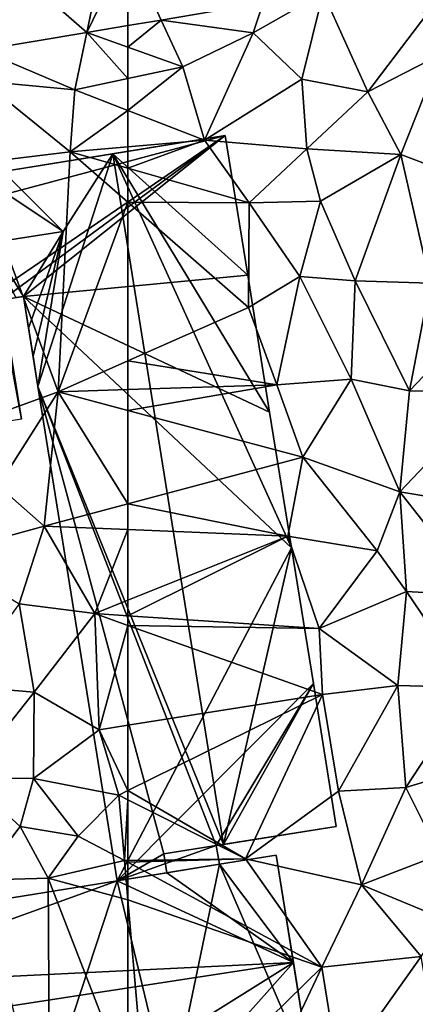
# Model space of a CAD drawing. Extents: x -1000 to 43, y -1020 to 15.
# Drawn here: x -506 to -485, y -957 to -905 of the extents above; entities that cross this region are included whole.
import ezdxf

# ---------------------------------------------------------------- set-up
doc = ezdxf.new("R2010")
doc.units = 0
doc.header["$MEASUREMENT"] = 0
for name, color, linetype in [('Bygninger_LOD2', 1, 'Continuous'), ('Terraen', 33, 'Continuous'), ('Terraen_vej', 33, 'Continuous')]:
    doc.layers.add(name, color=color, linetype=linetype)

# ---------------------------------------------------------------- blocks, each defined once
blk = doc.blocks.new('1km_6224_572_Flyttet_X-573000m_Y-6225000m_ACAD_1_FMEBLOCK10')
at = {"layer": 'Terraen_vej', "color": 251, "true_color": 0x555555}
for points in [[(54.467, 36.879, 23.35), (60.335, 31.779, 23.084), (61.643, 38.082, 23.242)], [(61.643, 38.082, 23.242), (60.335, 31.779, 23.084), (62.5, 36.225, 23.181)], [(54.467, 36.879, 23.35), (54.793, 30.849, 23.124), (60.335, 31.779, 23.084)], [(60.335, 31.779, 23.084), (62.5, 32.142, 23.068), (62.5, 36.225, 23.181)]]:
    blk.add_polyline3d(points, close=True, dxfattribs=at)
blk = doc.blocks.new('1km_6224_572_Flyttet_X-573000m_Y-6225000m_ACAD_1_FMEBLOCK13')
at = {"layer": 'Terraen', "color": 9, "true_color": 0xbbbbbb}
for points in [[(62.5, 32.142, 23.068), (60.335, 31.779, 23.084), (62.5, 31.007, 23.048)], [(54.793, 30.849, 23.124), (59.71, 28.77, 22.92), (60.335, 31.779, 23.084)], [(62.5, 29.365, 22.959), (60.335, 31.779, 23.084), (59.71, 28.77, 22.92)], [(62.5, 29.365, 22.959), (62.5, 31.007, 23.048), (60.335, 31.779, 23.084)], [(54.793, 30.849, 23.124), (54.88, 29.23, 22.93), (59.71, 28.77, 22.92)], [(54.88, 29.23, 22.93), (54.41, 24.91, 22.76), (59.47, 25.52, 22.81)], [(59.71, 28.77, 22.92), (54.88, 29.23, 22.93), (59.47, 25.52, 22.81)], [(62.5, 27.688, 22.863), (62.5, 29.365, 22.959), (59.71, 28.77, 22.92)], [(62.5, 27.688, 22.863), (59.71, 28.77, 22.92), (59.47, 25.52, 22.81)], [(62.5, 27.688, 22.863), (59.47, 25.52, 22.81), (62.5, 25.782, 22.797)], [(54.41, 24.91, 22.76), (58.83, 12.94, 22.75), (59.47, 25.52, 22.81)], [(62.5, 22.878, 22.797), (59.47, 25.52, 22.81), (58.83, 12.94, 22.75)], [(62.5, 25.782, 22.797), (59.47, 25.52, 22.81), (62.5, 24.658, 22.8)], [(62.5, 24.658, 22.8), (59.47, 25.52, 22.81), (62.5, 22.878, 22.797)], [(54.41, 24.91, 22.76), (52.7, 10.72, 22.79), (58.83, 12.94, 22.75)], [(62.5, 22.878, 22.797), (58.83, 12.94, 22.75), (62.5, 14.562, 22.757)], [(62.5, 14.562, 22.757), (58.83, 12.94, 22.75), (62.5, 13.055, 22.766)], [(58.83, 12.94, 22.75), (52.7, 10.72, 22.79), (55.68, 8, 22.69)], [(58.83, 12.94, 22.75), (55.68, 8, 22.69), (58.09, 5.89, 22.73)], [(58.83, 12.94, 22.75), (58.09, 5.89, 22.73), (62.5, 7.061, 22.736)], [(62.5, 13.055, 22.766), (58.83, 12.94, 22.75), (62.5, 11.958, 22.75)], [(62.5, 11.958, 22.75), (58.83, 12.94, 22.75), (62.5, 7.061, 22.736)], [(55.68, 8, 22.69), (52.6, 4.38, 22.79), (58.09, 5.89, 22.73)], [(62.5, 5.707, 22.737), (62.5, 7.061, 22.736), (58.09, 5.89, 22.73)], [(56.78, 1.82, 22.8), (58.09, 5.89, 22.73), (52.6, 4.38, 22.79)], [(60.75, 1.3, 22.8), (58.09, 5.89, 22.73), (56.78, 1.82, 22.8)], [(62.5, 5.707, 22.737), (58.09, 5.89, 22.73), (60.75, 1.3, 22.8)], [(62.5, 5.707, 22.737), (60.75, 1.3, 22.8), (62.5, 2.001, 22.791)], [(56.78, 1.82, 22.8), (53.64, -2.49, 22.77), (57.57, -2.83, 22.74)], [(60.75, 1.3, 22.8), (56.78, 1.82, 22.8), (57.57, -2.83, 22.74)], [(62.5, 2.001, 22.791), (60.75, 1.3, 22.8), (62.5, 1.183, 22.79)], [(60.75, 1.3, 22.8), (57.57, -2.83, 22.74), (60.99, -4.8, 22.84)], [(62.5, 0.68, 22.797), (60.75, 1.3, 22.8), (60.99, -4.8, 22.84)], [(62.5, 1.183, 22.79), (60.75, 1.3, 22.8), (62.5, 0.68, 22.797)], [(62.5, 0.68, 22.797), (60.99, -4.8, 22.84), (62.5, -4.561, 22.832)], [(53.64, -2.49, 22.77), (54.02, -7.3, 22.78), (57.57, -2.83, 22.74)], [(57.57, -2.83, 22.74), (54.02, -7.3, 22.78), (57.53, -7.35, 22.63)], [(60.99, -4.8, 22.84), (57.57, -2.83, 22.74), (57.53, -7.35, 22.63)], [(62.5, -4.561, 22.832), (60.99, -4.8, 22.84), (62.5, -7.983, 22.837)], [(60.99, -4.8, 22.84), (57.53, -7.35, 22.63), (62.02, -8.22, 22.84)], [(60.99, -4.8, 22.84), (62.02, -8.22, 22.84), (62.5, -7.983, 22.837)], [(54.02, -7.3, 22.78), (56.84, -9.87, 22.83), (57.53, -7.35, 22.63)], [(54.02, -7.3, 22.78), (54.68, -12.69, 22.75), (56.84, -9.87, 22.83)], [(59.88, -10.37, 23.05), (57.53, -7.35, 22.63), (56.84, -9.87, 22.83)], [(62.02, -8.22, 22.84), (57.53, -7.35, 22.63), (59.88, -10.37, 23.05)], [(62.02, -8.22, 22.84), (59.88, -10.37, 23.05), (62.32, -11.65, 22.73)], [(62.5, -7.983, 22.837), (62.02, -8.22, 22.84), (62.5, -8.461, 22.834)], [(62.5, -8.461, 22.834), (62.02, -8.22, 22.84), (62.32, -11.65, 22.73)], [(62.5, -8.461, 22.834), (62.32, -11.65, 22.73), (62.5, -11.648, 22.731)], [(56.84, -9.87, 22.83), (54.68, -12.69, 22.75), (58.31, -12.57, 22.69)], [(59.88, -10.37, 23.05), (56.84, -9.87, 22.83), (58.31, -12.57, 22.69)], [(62.32, -11.65, 22.73), (59.88, -10.37, 23.05), (58.31, -12.57, 22.69)], [(62.5, -13.723, 22.733), (62.32, -11.65, 22.73), (58.31, -12.57, 22.69)], [(62.5, -11.648, 22.731), (62.32, -11.65, 22.73), (62.5, -11.747, 22.729)], [(62.5, -11.747, 22.729), (62.32, -11.65, 22.73), (62.5, -13.723, 22.733)], [(54.68, -12.69, 22.75), (58.39, -26.89, 22.75), (58.31, -12.57, 22.69)], [(62.5, -13.723, 22.733), (58.31, -12.57, 22.69), (62.5, -23.375, 22.738)], [(62.5, -23.375, 22.738), (58.31, -12.57, 22.69), (58.39, -26.89, 22.75)]]:
    blk.add_polyline3d(points, close=True, dxfattribs=at)
blk = doc.blocks.new('1km_6224_572_Flyttet_X-573000m_Y-6225000m_ACAD_1_FMEBLOCK37')
at = {"layer": 'Terraen', "color": 9, "true_color": 0xbbbbbb}
for points in [[(-55.393, 33.333, 23.017), (-55.92, 31.76, 23.02), (-52.244, 33.861, 22.994)], [(-55.92, 31.76, 23.02), (-53.36, 29.33, 22.61), (-52.244, 33.861, 22.994)], [(-53.36, 29.33, 22.61), (-49.9, 28.66, 22.68), (-52.244, 33.861, 22.994)], [(-49.9, 28.66, 22.68), (-46.75, 32.82, 22.73), (-52.244, 33.861, 22.994)], [(-60.752, 32.435, 23.056), (-55.92, 31.76, 23.02), (-55.393, 33.333, 23.017)], [(-46.09, 30.63, 22.68), (-46.75, 32.82, 22.73), (-49.9, 28.66, 22.68)], [(-60.752, 32.435, 23.056), (-62.5, 32.142, 23.068), (-62.5, 31.007, 23.048)], [(-60.752, 32.435, 23.056), (-62.5, 31.007, 23.048), (-59.62, 29.98, 23)], [(-60.752, 32.435, 23.056), (-59.62, 29.98, 23), (-55.92, 31.76, 23.02)], [(-55.92, 31.76, 23.02), (-59.62, 29.98, 23), (-58.48, 26.13, 22.78)], [(-55.92, 31.76, 23.02), (-58.48, 26.13, 22.78), (-53.36, 29.33, 22.61)], [(-62.5, 31.007, 23.048), (-62.5, 29.365, 22.959), (-59.62, 29.98, 23)], [(-46.09, 30.63, 22.68), (-49.9, 28.66, 22.68), (-48.17, 25.38, 22.33)], [(-46.09, 30.63, 22.68), (-48.17, 25.38, 22.33), (-44.92, 24.16, 22.32)], [(-62.5, 27.688, 22.863), (-58.48, 26.13, 22.78), (-59.62, 29.98, 23)], [(-62.5, 27.688, 22.863), (-59.62, 29.98, 23), (-62.5, 29.365, 22.959)], [(-53.36, 29.33, 22.61), (-58.48, 26.13, 22.78), (-53.1, 25.67, 22.51)], [(-53.36, 29.33, 22.61), (-53.1, 25.67, 22.51), (-49.9, 28.66, 22.68)], [(-49.9, 28.66, 22.68), (-53.1, 25.67, 22.51), (-48.17, 25.38, 22.33)], [(-62.5, 27.688, 22.863), (-62.5, 25.782, 22.797), (-58.48, 26.13, 22.78)], [(-62.5, 25.782, 22.797), (-62.5, 24.658, 22.8), (-58.48, 26.13, 22.78)], [(-62.5, 24.658, 22.8), (-56.14, 22.85, 22.78), (-58.48, 26.13, 22.78)], [(-56.14, 22.85, 22.78), (-53.1, 25.67, 22.51), (-58.48, 26.13, 22.78)], [(-52.39, 22.93, 22.46), (-53.1, 25.67, 22.51), (-56.14, 22.85, 22.78)], [(-48.17, 25.38, 22.33), (-53.1, 25.67, 22.51), (-52.39, 22.93, 22.46)], [(-48.17, 25.38, 22.33), (-52.39, 22.93, 22.46), (-50.57, 18.76, 22.29)], [(-48.17, 25.38, 22.33), (-50.57, 18.76, 22.29), (-46.62, 18.64, 22.27)], [(-48.17, 25.38, 22.33), (-46.62, 18.64, 22.27), (-44.92, 24.16, 22.32)], [(-62.5, 24.658, 22.8), (-62.5, 22.878, 22.797), (-56.14, 22.85, 22.78)], [(-62.5, 22.878, 22.797), (-56.17, 17.36, 22.77), (-56.14, 22.85, 22.78)], [(-62.5, 22.878, 22.797), (-62.5, 14.562, 22.757), (-56.17, 17.36, 22.77)], [(-53.48, 18.98, 22.7), (-56.14, 22.85, 22.78), (-56.17, 17.36, 22.77)], [(-52.39, 22.93, 22.46), (-56.14, 22.85, 22.78), (-53.48, 18.98, 22.7)], [(-52.39, 22.93, 22.46), (-53.48, 18.98, 22.7), (-50.57, 18.76, 22.29)], [(-53.48, 18.98, 22.7), (-56.17, 17.36, 22.77), (-54.68, 13.3, 22.8)], [(-53.48, 18.98, 22.7), (-54.68, 13.3, 22.8), (-50.78, 13.59, 22.53)], [(-53.48, 18.98, 22.7), (-50.78, 13.59, 22.53), (-50.57, 18.76, 22.29)], [(-50.78, 13.59, 22.53), (-47.72, 12.99, 22.22), (-50.57, 18.76, 22.29)], [(-47.72, 12.99, 22.22), (-46.62, 18.64, 22.27), (-50.57, 18.76, 22.29)], [(-43.24, 17.65, 22.31), (-46.62, 18.64, 22.27), (-47.72, 12.99, 22.22)], [(-43.24, 17.65, 22.31), (-47.72, 12.99, 22.22), (-43.2, 12.97, 22.23)], [(-62.5, 14.562, 22.757), (-54.68, 13.3, 22.8), (-56.17, 17.36, 22.77)], [(-62.5, 14.562, 22.757), (-62.5, 13.055, 22.766), (-54.68, 13.3, 22.8)], [(-50.78, 13.59, 22.53), (-54.68, 13.3, 22.8), (-53.32, 9.5, 22.75)], [(-50.78, 13.59, 22.53), (-53.32, 9.5, 22.75), (-48.22, 7.68, 22.28)], [(-50.78, 13.59, 22.53), (-48.22, 7.68, 22.28), (-47.72, 12.99, 22.22)], [(-62.5, 13.055, 22.766), (-62.5, 11.958, 22.75), (-54.68, 13.3, 22.8)], [(-62.5, 11.958, 22.75), (-53.32, 9.5, 22.75), (-54.68, 13.3, 22.8)], [(-43.2, 12.97, 22.23), (-47.72, 12.99, 22.22), (-48.22, 7.68, 22.28)], [(-43.2, 12.97, 22.23), (-48.22, 7.68, 22.28), (-41.46, 6.57, 22.08)], [(-62.5, 11.958, 22.75), (-62.5, 7.061, 22.736), (-53.32, 9.5, 22.75)], [(-54.11, 5.36, 22.75), (-53.32, 9.5, 22.75), (-62.5, 7.061, 22.736)], [(-53.32, 9.5, 22.75), (-54.11, 5.36, 22.75), (-49.41, 4.6, 22.59)], [(-48.22, 7.68, 22.28), (-53.32, 9.5, 22.75), (-49.41, 4.6, 22.59)], [(-48.22, 7.68, 22.28), (-49.41, 4.6, 22.59), (-47.87, 2.46, 22.29)], [(-48.22, 7.68, 22.28), (-43.93, 2.24, 22.22), (-41.46, 6.57, 22.08)], [(-48.22, 7.68, 22.28), (-47.87, 2.46, 22.29), (-43.93, 2.24, 22.22)], [(-62.5, 5.707, 22.737), (-54.11, 5.36, 22.75), (-62.5, 7.061, 22.736)], [(-62.5, 5.707, 22.737), (-62.5, 2.001, 22.791), (-54.11, 5.36, 22.75)], [(-62.5, 2.001, 22.791), (-62.5, 1.183, 22.79), (-54.11, 5.36, 22.75)], [(-62.5, 1.183, 22.79), (-52.45, 0.51, 22.73), (-54.11, 5.36, 22.75)], [(-54.11, 5.36, 22.75), (-52.45, 0.51, 22.73), (-49.41, 4.6, 22.59)], [(-49.41, 4.6, 22.59), (-52.45, 0.51, 22.73), (-47.87, 2.46, 22.29)], [(-47.87, 2.46, 22.29), (-52.45, 0.51, 22.73), (-48.33, -2.47, 22.4)], [(-44.45, -2.57, 22.32), (-47.87, 2.46, 22.29), (-48.33, -2.47, 22.4)], [(-44.45, -2.57, 22.32), (-43.93, 2.24, 22.22), (-47.87, 2.46, 22.29)], [(-62.5, 1.183, 22.79), (-62.5, 0.68, 22.797), (-52.45, 0.51, 22.73)], [(-62.5, 0.68, 22.797), (-62.5, -4.561, 22.832), (-52.28, -2.94, 22.78)], [(-62.5, 0.68, 22.797), (-52.28, -2.94, 22.78), (-52.45, 0.51, 22.73)], [(-52.45, 0.51, 22.73), (-52.28, -2.94, 22.78), (-48.33, -2.47, 22.4)], [(-48.33, -2.47, 22.4), (-52.28, -2.94, 22.78), (-51.45, -8.01, 22.8)], [(-48.33, -2.47, 22.4), (-51.45, -8.01, 22.8), (-47.91, -7.82, 22.42)], [(-44.45, -2.57, 22.32), (-48.33, -2.47, 22.4), (-47.91, -7.82, 22.42)], [(-44.45, -2.57, 22.32), (-47.91, -7.82, 22.42), (-43.64, -6.53, 22.35)], [(-62.5, -7.983, 22.837), (-56.32, -11.57, 22.76), (-52.28, -2.94, 22.78)], [(-62.5, -4.561, 22.832), (-62.5, -7.983, 22.837), (-52.28, -2.94, 22.78)], [(-52.28, -2.94, 22.78), (-56.32, -11.57, 22.76), (-51.45, -8.01, 22.8)], [(-46.13, -11.35, 22.31), (-43.64, -6.53, 22.35), (-47.91, -7.82, 22.42)], [(-62.5, -7.983, 22.837), (-62.5, -8.461, 22.834), (-56.32, -11.57, 22.76)], [(-51.45, -8.01, 22.8), (-56.32, -11.57, 22.76), (-50.24, -12.93, 22.53)], [(-47.91, -7.82, 22.42), (-51.45, -8.01, 22.8), (-50.24, -12.93, 22.53)], [(-46.13, -11.35, 22.31), (-47.91, -7.82, 22.42), (-50.24, -12.93, 22.53)], [(-62.5, -8.461, 22.834), (-62.5, -11.648, 22.731), (-56.32, -11.57, 22.76)], [(-46.13, -11.35, 22.31), (-50.24, -12.93, 22.53), (-45.78, -14.77, 22.53)], [(-62.5, -11.648, 22.731), (-62.5, -11.747, 22.729), (-56.32, -11.57, 22.76)], [(-62.5, -11.747, 22.729), (-52.32, -17.25, 22.69), (-56.32, -11.57, 22.76)], [(-62.5, -11.747, 22.729), (-62.5, -13.723, 22.733), (-52.32, -17.25, 22.69)], [(-56.32, -11.57, 22.76), (-52.32, -17.25, 22.69), (-50.24, -12.93, 22.53)], [(-47.09, -16.68, 22.48), (-50.24, -12.93, 22.53), (-52.32, -17.25, 22.69)], [(-47.09, -16.68, 22.48), (-45.78, -14.77, 22.53), (-50.24, -12.93, 22.53)], [(-62.5, -13.723, 22.733), (-61.42, -26.16, 22.75), (-52.32, -17.25, 22.69)], [(-62.5, -13.723, 22.733), (-62.5, -23.375, 22.738), (-61.42, -26.16, 22.75)], [(-47.09, -16.68, 22.48), (-52.32, -17.25, 22.69), (-51.43, -22.77, 22.65)], [(-47.09, -16.68, 22.48), (-51.43, -22.77, 22.65), (-45.93, -23.64, 22.42)], [(-52.32, -17.25, 22.69), (-61.42, -26.16, 22.75), (-56.26, -25.57, 22.71)], [(-52.32, -17.25, 22.69), (-56.26, -25.57, 22.71), (-51.43, -22.77, 22.65)]]:
    blk.add_polyline3d(points, close=True, dxfattribs=at)
blk = doc.blocks.new('1km_6224_572_Flyttet_X-573000m_Y-6225000m_ACAD_1_FMEBLOCK118')
at = {"layer": 'Terraen_vej', "color": 251, "true_color": 0x555555}
for points in [[(-62.5, 36.225, 23.181), (-60.752, 32.435, 23.056), (-55.393, 33.333, 23.017)], [(-62.5, 36.225, 23.181), (-62.5, 32.142, 23.068), (-60.752, 32.435, 23.056)]]:
    blk.add_polyline3d(points, close=True, dxfattribs=at)
blk = doc.blocks.new('building_191245')
at = {"layer": 'Bygninger_LOD2', "color": 16, "true_color": 0x7e0000}
for points in [[(24.59, 28.595, 22.79), (12.87, 19.985, 23.14), (-0.64, 11.385, 22.75)], [(13.12, 25.535, 22.81), (24.59, 28.595, 22.79), (-0.64, 11.385, 22.75)], [(24.59, 28.595, 22.79), (13.99, 20.165, 23.11), (12.87, 19.985, 23.14)], [(12.93, 26.715, 22.72), (24.59, 28.595, 22.79), (13.12, 25.535, 22.81)], [(12.93, 26.715, 27.94), (18.69, 27.645, 32.02), (24.59, 28.595, 27.86)], [(12.93, 26.715, 22.72), (12.93, 26.715, 27.94), (24.59, 28.595, 27.86)], [(24.59, 28.595, 22.79), (12.93, 26.715, 22.72), (24.59, 28.595, 27.86)], [(24.59, 28.595, 22.79), (25.77, 21.275, 22.75), (13.99, 20.165, 23.11)], [(24.59, 28.595, 27.86), (25.77, 21.275, 27.85), (18.69, 27.645, 32.02)], [(25.77, 21.275, 22.75), (24.59, 28.595, 22.79), (25.77, 21.275, 27.85)], [(24.59, 28.595, 22.79), (24.59, 28.595, 27.86), (25.77, 21.275, 27.85)], [(12.93, 26.715, 27.94), (18.69, 27.645, 32.02), (16.08, 23.575, 29.77)], [(16.08, 23.575, 29.77), (18.69, 27.645, 32.02), (14.751, 15.435, 27.952)], [(18.69, 27.645, 32.02), (24.49, -8.585, 32.02), (14.751, 15.435, 27.952)], [(25.77, 21.275, 27.85), (26.92, 14.095, 27.85), (18.69, 27.645, 32.02)], [(26.92, 14.095, 27.85), (28.07, 6.975, 27.84), (18.69, 27.645, 32.02)], [(18.69, 27.645, 32.02), (28.07, 6.975, 27.84), (24.49, -8.585, 32.02)], [(12.93, 26.715, 27.94), (16.08, 23.575, 29.77), (13.12, 25.535, 28.01)], [(13.12, 25.535, 28.01), (16.08, 23.575, 29.77), (12.24, 22.965, 29.8)], [(12.24, 22.965, 29.8), (16.08, 23.575, 29.77), (13.99, 20.165, 27.66)], [(13.99, 20.165, 27.95), (16.08, 23.575, 29.77), (13.99, 20.165, 27.66)], [(13.99, 20.165, 27.95), (16.08, 23.575, 29.77), (14.26, 18.495, 27.95)], [(14.26, 18.495, 27.95), (16.08, 23.575, 29.77), (14.498, 17.025, 27.951)], [(14.498, 17.025, 27.951), (16.08, 23.575, 29.77), (14.751, 15.435, 27.952)], [(13.594, 20.101, 27.667), (12.24, 22.965, 29.8), (13.99, 20.165, 27.66)], [(25.77, 21.275, 22.75), (26.92, 14.095, 22.72), (13.99, 20.165, 23.11)], [(25.77, 21.275, 22.75), (26.92, 14.095, 27.85), (26.92, 14.095, 22.72)], [(25.77, 21.275, 22.75), (25.77, 21.275, 27.85), (26.92, 14.095, 27.85)], [(13.99, 20.165, 23.11), (12.87, 19.985, 23.14), (12.87, 19.985, 27.15)], [(13.99, 20.165, 27.66), (12.87, 19.985, 27.15), (13.594, 20.101, 27.667)], [(13.99, 20.165, 27.66), (13.99, 20.165, 23.11), (12.87, 19.985, 27.15)], [(14.26, 18.495, 27.95), (14.498, 17.025, 27.951), (13.99, 20.165, 23.11)], [(13.99, 20.165, 23.11), (14.498, 17.025, 27.951), (14.751, 15.435, 27.952)], [(13.99, 20.165, 23.11), (14.751, 15.435, 27.952), (18.92, -10.495, 22.66)], [(13.99, 20.165, 27.66), (14.26, 18.495, 27.95), (13.99, 20.165, 23.11)], [(13.99, 20.165, 27.95), (14.26, 18.495, 27.95), (13.99, 20.165, 27.66)], [(28.07, 6.975, 22.7), (18.92, -10.495, 22.66), (13.99, 20.165, 23.11)], [(26.92, 14.095, 22.72), (28.07, 6.975, 22.7), (13.99, 20.165, 23.11)], [(12.87, 19.985, 23.14), (13.88, 13.725, 22.86), (6.38, 12.515, 22.71), (-0.64, 11.385, 22.75)], [(6.38, 12.515, 22.71), (12.75, 19.785, 32.02), (13.88, 13.725, 22.86)], [(13.88, 13.725, 22.86), (12.75, 19.785, 32.02), (12.87, 19.985, 23.14)], [(14.751, 15.435, 27.952), (18.92, -10.495, 27.99), (18.92, -10.495, 22.66)], [(24.12, -8.645, 31.75), (21.36, -9.085, 29.8), (14.751, 15.435, 27.952)], [(14.751, 15.435, 27.952), (21.36, -9.085, 29.8), (18.92, -10.495, 27.99)], [(24.49, -8.585, 32.02), (24.12, -8.645, 31.75), (14.751, 15.435, 27.952)], [(26.92, 14.095, 22.72), (28.07, 6.975, 27.84), (28.07, 6.975, 22.7)], [(26.92, 14.095, 22.72), (26.92, 14.095, 27.85), (28.07, 6.975, 27.84)], [(29.22, -0.145, 22.76), (18.92, -10.495, 22.66), (28.07, 6.975, 22.7)], [(24.49, -8.585, 32.02), (28.07, 6.975, 27.84), (29.22, -0.145, 27.83)], [(28.07, 6.975, 22.7), (28.07, 6.975, 27.84), (29.22, -0.145, 22.76)], [(28.07, 6.975, 27.84), (29.22, -0.145, 27.83), (29.22, -0.145, 22.76)], [(24.12, -8.645, 22.73), (18.92, -10.495, 22.66), (29.22, -0.145, 22.76)], [(30.42, -7.635, 22.69), (24.12, -8.645, 22.73), (29.22, -0.145, 22.76)], [(24.49, -8.585, 32.02), (29.22, -0.145, 27.83), (30.42, -7.635, 27.83)], [(29.22, -0.145, 22.76), (29.22, -0.145, 27.83), (30.42, -7.635, 27.83)], [(29.22, -0.145, 22.76), (30.42, -7.635, 27.83), (30.42, -7.635, 22.69)], [(24.49, -8.585, 32.02), (30.42, -7.635, 27.83), (24.12, -8.645, 27.81)], [(30.42, -7.635, 27.83), (30.42, -7.635, 22.69), (24.12, -8.645, 22.73)], [(24.12, -8.645, 22.73), (24.12, -8.645, 27.81), (30.42, -7.635, 27.83)], [(24.12, -8.645, 22.73), (24.28, -9.625, 22.72), (18.92, -10.495, 22.66)], [(24.28, -9.625, 27.91), (21.52, -10.075, 29.8), (21.36, -9.085, 29.8), (24.12, -8.645, 27.81)], [(24.12, -8.645, 27.81), (21.36, -9.085, 29.8), (24.12, -8.645, 31.75)], [(24.49, -8.585, 32.02), (24.12, -8.645, 27.81), (24.12, -8.645, 31.75)], [(24.12, -8.645, 27.81), (24.28, -9.625, 27.91), (24.28, -9.625, 22.72), (24.12, -8.645, 22.73)], [(18.92, -10.495, 27.99), (21.36, -9.085, 29.8), (21.52, -10.075, 29.8)], [(24.28, -9.625, 27.91), (27.26, -9.155, 28.03), (27.26, -9.155, 22.73), (24.28, -9.625, 22.72)], [(28.17, -14.785, 32.02), (24.28, -9.625, 27.91), (27.26, -9.155, 28.03)], [(27.26, -9.155, 22.73), (29.14, -20.845, 22.69), (24.28, -9.625, 22.72)], [(27.26, -9.155, 28.03), (28.17, -14.785, 32.02), (29.14, -20.845, 27.74)], [(27.26, -9.155, 22.73), (27.26, -9.155, 28.03), (29.14, -20.845, 27.74)], [(29.14, -20.845, 22.69), (27.26, -9.155, 22.73), (29.14, -20.845, 27.74)], [(18.92, -10.495, 22.66), (24.28, -9.625, 22.72), (21.69, -22.045, 22.73)], [(21.52, -10.075, 28.03), (24.28, -9.625, 27.91), (21.52, -10.075, 29.8)], [(28.17, -14.785, 32.02), (21.52, -10.075, 28.03), (24.28, -9.625, 27.91)], [(24.28, -9.625, 22.72), (29.14, -20.845, 22.69), (21.69, -22.045, 22.73)], [(21.52, -10.075, 28.03), (21.52, -10.075, 29.8), (18.92, -10.495, 27.99)], [(18.92, -10.495, 27.99), (21.52, -10.075, 28.03), (28.17, -14.785, 32.02)], [(3.76, -15.965, 30.13), (18.92, -10.495, 27.99), (28.17, -14.785, 32.02)], [(6.52, -12.485, 27.95), (18.92, -10.495, 27.99), (3.76, -15.965, 30.13)], [(6.52, -12.485, 27.95), (18.92, -10.495, 27.99), (18.92, -10.495, 22.66), (6.52, -12.485, 22.73)], [(18.92, -10.495, 22.66), (14.74, -23.165, 22.72), (6.52, -12.485, 22.73)], [(18.92, -10.495, 22.66), (21.69, -22.045, 22.73), (14.74, -23.165, 22.72)], [(7.44, -24.345, 22.69), (6.52, -12.485, 22.73), (14.74, -23.165, 22.72)], [(-1.04, -19.255, 32.19), (28.17, -14.785, 32.02), (-1.04, -19.255, 31.87)], [(28.17, -14.785, 32.02), (14.74, -23.165, 27.75), (-1.04, -19.255, 32.19)], [(-1.04, -19.255, 31.87), (3.76, -15.965, 30.13), (28.17, -14.785, 32.02)], [(21.69, -22.045, 27.74), (14.74, -23.165, 27.75), (28.17, -14.785, 32.02)], [(29.14, -20.845, 27.74), (21.69, -22.045, 27.74), (28.17, -14.785, 32.02)]]:
    blk.add_3dface(points, dxfattribs=at)

msp = doc.modelspace()

# ---------------------------------------------------------------- block references
at = {"layer": 'Bygninger_LOD2', "color": 16, "true_color": 0x7e0000}
msp.add_blockref('building_191245', (-519.48, -939.725), dxfattribs=at)
at = {"layer": 'Terraen', "color": 9, "true_color": 0xbbbbbb}
for name, p in [('1km_6224_572_Flyttet_X-573000m_Y-6225000m_ACAD_1_FMEBLOCK13', (-562.5, -937.5)), ('1km_6224_572_Flyttet_X-573000m_Y-6225000m_ACAD_1_FMEBLOCK37', (-437.5, -937.5))]:
    msp.add_blockref(name, p, dxfattribs=at)
at = {"layer": 'Terraen_vej', "color": 251, "true_color": 0x555555}
for name, p in [('1km_6224_572_Flyttet_X-573000m_Y-6225000m_ACAD_1_FMEBLOCK10', (-562.5, -937.5)), ('1km_6224_572_Flyttet_X-573000m_Y-6225000m_ACAD_1_FMEBLOCK118', (-437.5, -937.5))]:
    msp.add_blockref(name, p, dxfattribs=at)

doc.saveas('drawing.dxf')
